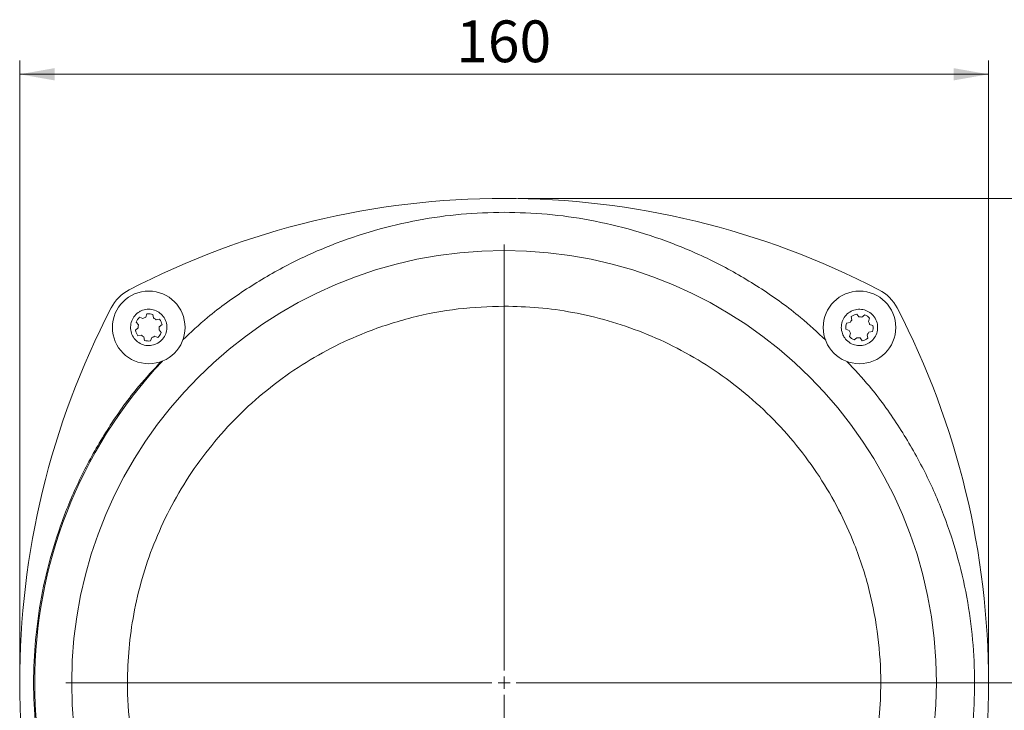
# Model space of a CAD drawing. Units: millimetres. Extents: x 0 to 420, y 0 to 297.
# Drawn here: x 70 to 140, y 108 to 158 of the extents above; entities that cross this region are included whole.
import ezdxf

# ---------------------------------------------------------------- set-up
doc = ezdxf.new("R2010")
doc.units = ezdxf.units.MM
doc.linetypes.add('SLD-Durchgehend', pattern=[0])
doc.styles.add('SLDTEXTSTYLE0', font='ARIAL.TTF', dxfattribs={"width": 0.948})
doc.dimstyles.new('SLDDIMSTYLE0', dxfattribs={"dimtxt": 3, "dimasz": 2.5, "dimexe": 0, "dimexo": 0.0625, "dimgap": 0.75, "dimtad": 1, "dimdec": 3, "dimlfac": 2.3, "dimrnd": 1e-09, "dimzin": 12, "dimdsep": 46, "dimtxsty": 'SLDTEXTSTYLE0', "dimsah": 1, "dimcen": 0.09, "dimadec": 0, "dimazin": 3, "dimtfac": 1, "dimtdec": 3, "dimtofl": 0, "dimtmove": 0, "dimatfit": 3, "dimfxl": 1, "dimfrac": 2, "dimtolj": 1, "dimtzin": 12, "dimarcsym": 0})

# ---------------------------------------------------------------- blocks, each defined once
blk = doc.blocks.new('_D_6')
at = {"color": 7, "linetype": 'SLD-Durchgehend', "lineweight": 0}
for p, q in [((105.287, 110.268), (171.653, 110.268)), ((170.653, 110.268), (170.653, 60.268)), ((145.008, 60.268), (171.653, 60.268))]:
    blk.add_line(p, q, dxfattribs=at)
for points in [[(170.653, 110.268), (170.213, 107.768), (171.093, 107.768)], [(170.653, 60.268), (171.093, 62.768), (170.213, 62.768)]]:
    blk.add_solid(points, dxfattribs=at)
at = {"color": 7, "linetype": 'SLD-Durchgehend', "lineweight": 0, "insert": (166.785, 81.83), "char_height": 3, "attachment_point": 1, "rotation": 90, "style": 'SLDTEXTSTYLE0'}
blk.add_mtext('115', dxfattribs=at)
blk = doc.blocks.new('_D_9')
at = {"color": 7, "linetype": 'SLD-Durchgehend', "lineweight": 0}
for p, q in [((105.287, 145.05), (181.006, 145.05)), ((180.006, 60.268), (180.006, 145.05)), ((136.82, 60.268), (181.006, 60.268))]:
    blk.add_line(p, q, dxfattribs=at)
for points in [[(180.006, 145.05), (179.566, 142.55), (180.446, 142.55)], [(180.006, 60.268), (180.446, 62.768), (179.566, 62.768)]]:
    blk.add_solid(points, dxfattribs=at)
at = {"color": 7, "linetype": 'SLD-Durchgehend', "lineweight": 0, "insert": (176.139, 99.222), "char_height": 3, "attachment_point": 1, "rotation": 90, "style": 'SLDTEXTSTYLE0'}
blk.add_mtext('195', dxfattribs=at)
blk = doc.blocks.new('_D_10')
at = {"color": 7, "linetype": 'SLD-Durchgehend', "lineweight": 0}
for p, q in [((69.504, 111.268), (69.504, 154.964)), ((139.07, 111.268), (139.07, 154.964)), ((69.504, 153.964), (139.07, 153.964))]:
    blk.add_line(p, q, dxfattribs=at)
for points in [[(69.504, 153.964), (72.004, 153.524), (72.004, 154.404)], [(139.07, 153.964), (136.57, 154.404), (136.57, 153.524)]]:
    blk.add_solid(points, dxfattribs=at)
at = {"color": 7, "linetype": 'SLD-Durchgehend', "lineweight": 0, "insert": (100.85, 157.831), "char_height": 3, "attachment_point": 1, "style": 'SLDTEXTSTYLE0'}
blk.add_mtext('160', dxfattribs=at)
blk = doc.blocks.new('SW_CENTERMARKSYMBOL_0')
at = {"color": 0, "linetype": 'SLD-Durchgehend', "lineweight": 0}
for p, q in [((0, 0.87), (0, 31.478)), ((-0.87, 0), (-31.478, 0)), ((0, 0), (-0.435, 0)), ((0, 0), (0, 0.435)), ((0, 0), (0, -0.435)), ((0, 0), (0.435, 0)), ((0.87, 0), (31.478, 0)), ((0, -0.87), (0, -31.478))]:
    blk.add_line(p, q, dxfattribs=at)

msp = doc.modelspace()

# ---------------------------------------------------------------- linework, layer by layer
at = {"color": 7, "linetype": 'SLD-Durchgehend', "lineweight": 15}
for p, q in [((78.11681, 136.51352), (78.3571, 136.42431)), ((78.55471, 136.51491), (78.64393, 136.7552)), ((79.07415, 136.71477), (79.11703, 136.46207)), ((129.25326, 136.30961), (129.21038, 136.5623)), ((129.60318, 136.74241), (129.76667, 136.545)), ((129.98311, 136.52466), (130.18052, 136.68815)), ((77.81243, 135.58382), (78.00984, 135.74731)), ((78.03018, 135.96375), (77.86669, 136.16115)), ((79.29431, 136.33623), (79.54701, 136.37912)), ((79.7271, 135.98631), (79.5297, 135.82282)), ((128.87473, 136.08945), (129.12743, 136.13233)), ((130.53289, 136.43802), (130.44367, 136.19774)), ((130.53428, 136.00012), (130.77456, 135.91091)), ((78.24523, 135.2339), (77.99253, 135.19102)), ((78.46538, 134.85537), (78.4225, 135.10807)), ((78.98482, 135.05523), (78.89561, 134.81493)), ((79.42272, 135.05661), (79.18243, 135.14582)), ((79.50936, 135.60639), (79.67285, 135.40899)), ((129.07459, 135.57002), (128.8343, 135.65923)), ((129.07598, 135.13212), (129.16519, 135.3724)), ((129.62575, 135.04548), (129.42835, 134.88198)), ((130.3556, 135.26053), (130.39848, 135.00783)), ((130.73413, 135.48069), (130.48143, 135.4378)), ((130.00568, 134.82773), (129.84219, 135.02514))]:
    msp.add_line(p, q, dxfattribs=at)
for centre, radius in [((104.2871, 110.26774), 31.04348), ((78.76977, 135.78507), 2.6087), ((129.80443, 135.78507), 2.6087)]:
    msp.add_circle(centre, radius, dxfattribs=at)
for centre, radius, start, end in [((104.2871, 86.57208), 58.47826, 62.5930032, 117.4069968), ((78.77001, 135.78482), 3.04348, 117.4069968, 152.5930032), ((129.80418, 135.78482), 3.04348, 27.4069968, 62.5930032), ((127.98275, 110.26774), 58.47826, 152.5930032, 207.4069968), ((80.59145, 110.26774), 58.47826, 332.5930032, 27.4069968), ((78.76977, 135.78507), 0.97826, 131.8716248, 157.3909334), ((78.76977, 135.78507), 0.76087, 106.4180684, 122.8444898), ((78.76977, 135.78507), 0.97826, 71.8716248, 97.3909334), ((78.76977, 135.78507), 0.76087, 46.4180684, 62.8444898), ((129.80443, 135.78507), 0.97826, 101.8716248, 127.3909334), ((129.80443, 135.78507), 0.76087, 76.4180684, 92.8444898), ((129.80443, 135.78507), 0.97826, 41.8716248, 67.3909334), ((78.76977, 135.78507), 0.76087, 166.4180684, 182.8444898), ((78.76977, 135.78507), 0.76087, 346.4180684, 2.8444898), ((78.76977, 135.78507), 0.97826, 11.8716248, 37.3909334), ((129.80443, 135.78507), 0.97826, 161.8716248, 187.3909334), ((129.80443, 135.78507), 0.76087, 136.4180684, 152.8444898), ((129.80443, 135.78507), 0.76087, 16.4180684, 32.8444898), ((129.80443, 135.78507), 0.97826, 341.8716248, 7.3909334), ((78.76977, 135.78507), 0.97826, 191.8716248, 217.3909334), ((78.76977, 135.78507), 0.76087, 226.4180684, 242.8444898), ((78.76977, 135.78507), 0.76087, 286.4180684, 302.8444898), ((78.76977, 135.78507), 0.97826, 311.8716248, 337.3909334), ((129.80443, 135.78507), 0.76087, 196.4180684, 212.8444898), ((129.80443, 135.78507), 0.97826, 221.8716248, 247.3909334), ((129.80443, 135.78507), 0.76087, 256.4180684, 272.8444898), ((129.80443, 135.78507), 0.76087, 316.4180684, 332.8444898), ((78.76977, 135.78507), 0.97826, 251.8716248, 277.3909334), ((129.80443, 135.78507), 0.97826, 281.8716248, 307.3909334), ((104.2871, 110.26774), 33.69565, 136.7131005, 223.2868995)]:
    msp.add_arc(centre, radius, start, end, dxfattribs=at)
at = {"color": 8, "linetype": 'SLD-Durchgehend', "lineweight": 0}
for points, knots in [([(81.20873, 134.88549), (81.79444, 135.43303), (83.22691, 136.77218), (85.76403, 138.58028), (88.72721, 140.32087), (91.81056, 141.72085), (94.95054, 142.79086), (98.08362, 143.52242), (101.19621, 143.96912), (103.25679, 144.02327), (104.2871, 144.05034)], [0, 0, 0, 0, 0.094512505, 0.231152295, 0.366353861, 0.499453724, 0.629850922, 0.757020142, 0.878507802, 1, 1, 1, 1]), ([(104.2871, 144.05034), (105.31737, 144.02327), (107.37795, 143.96911), (110.49054, 143.52244), (113.62366, 142.79086), (116.76364, 141.72086), (119.84697, 140.32086), (122.81023, 138.58034), (125.3524, 136.76819), (126.78952, 135.42448), (127.37992, 134.87245)], [0, 0, 0, 0, 0.121394728, 0.24279399, 0.369865952, 0.500163422, 0.633161492, 0.768259656, 0.904794944, 1, 1, 1, 1]), ([(104.2871, 83.22426), (103.46232, 83.24592), (101.81279, 83.28926), (99.31023, 83.64852), (96.80232, 84.23515), (94.28918, 85.09341), (91.83234, 86.211), (89.45461, 87.59827), (87.20752, 89.23827), (85.13033, 91.11096), (83.25764, 93.18816), (81.61761, 95.43523), (80.23043, 97.81305), (78.99194, 100.53452), (78.00524, 103.58896), (77.37966, 106.93567), (77.19349, 109.99371), (77.3187, 112.74202), (77.66501, 115.24463), (78.2553, 117.75251), (79.11255, 120.26566), (80.23042, 122.72249), (81.61761, 125.10023), (83.25764, 127.34732), (85.13033, 129.42451), (87.20752, 131.29718), (89.45459, 132.93729), (91.83241, 134.32415), (94.55389, 135.56396), (97.60829, 136.54437), (100.9551, 137.19369), (103.1878, 137.27244), (104.2871, 137.31122)], [0, 0, 0, 0, 0.02912693, 0.05825249, 0.08912877, 0.12000236, 0.15191201, 0.18432548, 0.2170838, 0.25001726, 0.28295074, 0.31570904, 0.34812254, 0.38003219, 0.42117296, 0.46118887, 0.50000001, 0.5291276, 0.55825247, 0.58912879, 0.62000237, 0.65191202, 0.68432551, 0.71708381, 0.75001726, 0.78295076, 0.81570905, 0.84812253, 0.88003218, 0.92117295, 0.96118827, 1, 1, 1, 1]), ([(104.2871, 137.31122), (105.11188, 137.28955), (106.76141, 137.24621), (109.26396, 136.88695), (111.77188, 136.30033), (114.28502, 135.44206), (116.74186, 134.32448), (119.11959, 132.9372), (121.36668, 131.2972), (123.44387, 129.42451), (125.31656, 127.34731), (126.95659, 125.10024), (128.34377, 122.72243), (129.58226, 120.00096), (130.56896, 116.94651), (131.19454, 113.5998), (131.38071, 110.54177), (131.2555, 107.79345), (130.90919, 105.29084), (130.3189, 102.78296), (129.46165, 100.26982), (128.34378, 97.81298), (126.95659, 95.43525), (125.31656, 93.18816), (123.44387, 91.11096), (121.36667, 89.2383), (119.11961, 87.59818), (116.74179, 86.21133), (114.02031, 84.97151), (110.96591, 83.99111), (107.6191, 83.34178), (105.3864, 83.26303), (104.2871, 83.22426)], [0, 0, 0, 0, 0.02912693, 0.0582525, 0.08912876, 0.12000236, 0.151912, 0.18432549, 0.21708378, 0.25001727, 0.28295073, 0.31570903, 0.34812252, 0.38003217, 0.42117295, 0.4611889, 0.5, 0.52912763, 0.55825249, 0.58912878, 0.62000235, 0.651912, 0.6843255, 0.7170838, 0.75001728, 0.78295075, 0.81570906, 0.84812254, 0.88003218, 0.92117295, 0.96118827, 1, 1, 1, 1]), ([(79.66935, 87.18937), (79.1218, 87.77507), (77.78265, 89.20755), (75.97454, 91.74466), (74.23404, 94.70785), (72.83371, 97.7912), (71.76496, 100.93117), (71.02888, 104.06424), (70.59827, 107.17683), (70.45761, 110.26766), (70.59826, 113.35857), (71.02886, 116.47116), (71.76496, 119.6043), (72.83371, 122.74427), (74.23405, 125.82761), (75.97447, 128.79087), (77.78664, 131.33304), (79.13035, 132.77016), (79.68238, 133.36056)], [0, 0, 0, 0, 0.04723824, 0.115532, 0.18310685, 0.24963134, 0.31480498, 0.37836527, 0.43908473, 0.49980875, 0.56052816, 0.62125216, 0.68481245, 0.74998609, 0.81651058, 0.88408544, 0.95237924, 1, 1, 1, 1]), ([(128.90485, 133.3461), (129.4524, 132.7604), (130.79155, 131.32793), (132.59966, 128.79081), (134.34016, 125.82762), (135.74049, 122.74427), (136.80924, 119.6043), (137.54532, 116.47124), (137.97593, 113.35864), (138.11659, 110.26781), (137.97594, 107.17691), (137.54534, 104.06431), (136.80924, 100.93117), (135.74049, 97.7912), (134.34015, 94.70786), (132.59973, 91.74461), (130.78755, 89.20243), (129.44385, 87.76532), (128.89182, 87.17491)], [0, 0, 0, 0, 0.04723817, 0.11553198, 0.18310684, 0.24963133, 0.31480498, 0.37836527, 0.43908473, 0.49980869, 0.56052817, 0.62125217, 0.68481246, 0.74998611, 0.8165106, 0.88408546, 0.95237922, 1, 1, 1, 1])]:
    msp.add_open_spline(points, degree=3, knots=knots, dxfattribs=at)
at = {"color": 7, "linetype": 'SLD-Durchgehend', "lineweight": 15}
for points, knots in [([(79.31339, 134.59941), (79.17405, 134.55138), (78.89538, 134.45534), (78.44679, 134.49702), (78.03901, 134.67431), (77.71244, 134.97941), (77.5054, 135.37465), (77.44079, 135.81633), (77.52614, 136.25448), (77.75132, 136.63958), (78.01456, 136.86265), (78.3139, 137.01945), (78.64714, 137.10885), (79.09195, 137.07472), (79.50074, 136.89539), (79.82704, 136.59085), (80.03416, 136.19544), (80.09872, 135.75387), (80.01351, 135.31544), (79.78781, 134.93134), (79.52603, 134.7054), (79.35435, 134.61982), (79.31339, 134.59941)], [0, 0, 0, 0, 0.05368623, 0.10737243, 0.1610586, 0.21474495, 0.26843158, 0.32211727, 0.3758036, 0.42948977, 0.48317613, 0.50000021, 0.55368644, 0.60737265, 0.66105913, 0.71474548, 0.76843141, 0.82211789, 0.87580344, 0.9294897, 0.98317592, 1, 1, 1, 1]), ([(128.61877, 135.24144), (128.57075, 135.38078), (128.47471, 135.65945), (128.51638, 136.10805), (128.69367, 136.51583), (128.99877, 136.8424), (129.39401, 137.04944), (129.8357, 137.11404), (130.27385, 137.0287), (130.65895, 136.80351), (130.88201, 136.54028), (131.03882, 136.24094), (131.12821, 135.90769), (131.09408, 135.46289), (130.91476, 135.0541), (130.61021, 134.7278), (130.21481, 134.52067), (129.77323, 134.45612), (129.3348, 134.54133), (128.9507, 134.76702), (128.72476, 135.0288), (128.63919, 135.20048), (128.61877, 135.24144)], [0, 0, 0, 0, 0.05368656, 0.10737217, 0.1610586, 0.2147451, 0.2684313, 0.32211749, 0.37580359, 0.42948993, 0.48317616, 0.49999989, 0.55368646, 0.60737287, 0.66105857, 0.71474507, 0.76843127, 0.82211758, 0.87580383, 0.92949, 0.98317636, 1, 1, 1, 1])]:
    msp.add_open_spline(points, degree=3, knots=knots, dxfattribs=at)

# ---------------------------------------------------------------- block references
at = {"color": 7, "linetype": 'SLD-Durchgehend', "lineweight": 0}
msp.add_blockref('SW_CENTERMARKSYMBOL_0', (104.2871, 110.26774), dxfattribs=at)

# ---------------------------------------------------------------- dimensions: what is measured, and where the dimension line sits
dim = msp.add_linear_dim(base=(139.06971, 153.96365), p1=(69.50449, 110.26774), p2=(139.06971, 110.26774), dimstyle='SLDDIMSTYLE0', dxfattribs=at)
dim.commit()
dim.dimension.update_dxf_attribs({"geometry": '_D_10', "text_midpoint": (104.2871, 153.96365), "dimtype": 160})
for base, p1, p2, picture, middle in [((180.00619, 145.05034), (135.82013, 60.26774), (104.2871, 145.05034), '_D_9', (180.00619, 102.65904)), ((170.65264, 60.26774), (104.2871, 110.26774), (144.00843, 60.26774), '_D_6', (170.65264, 85.26774))]:
    dim = msp.add_linear_dim(base=base, p1=p1, p2=p2, angle=90, dimstyle='SLDDIMSTYLE0', dxfattribs=at)
    dim.commit()
    dim.dimension.update_dxf_attribs({"geometry": picture, "text_midpoint": middle, "dimtype": 160})

doc.saveas('drawing.dxf')
